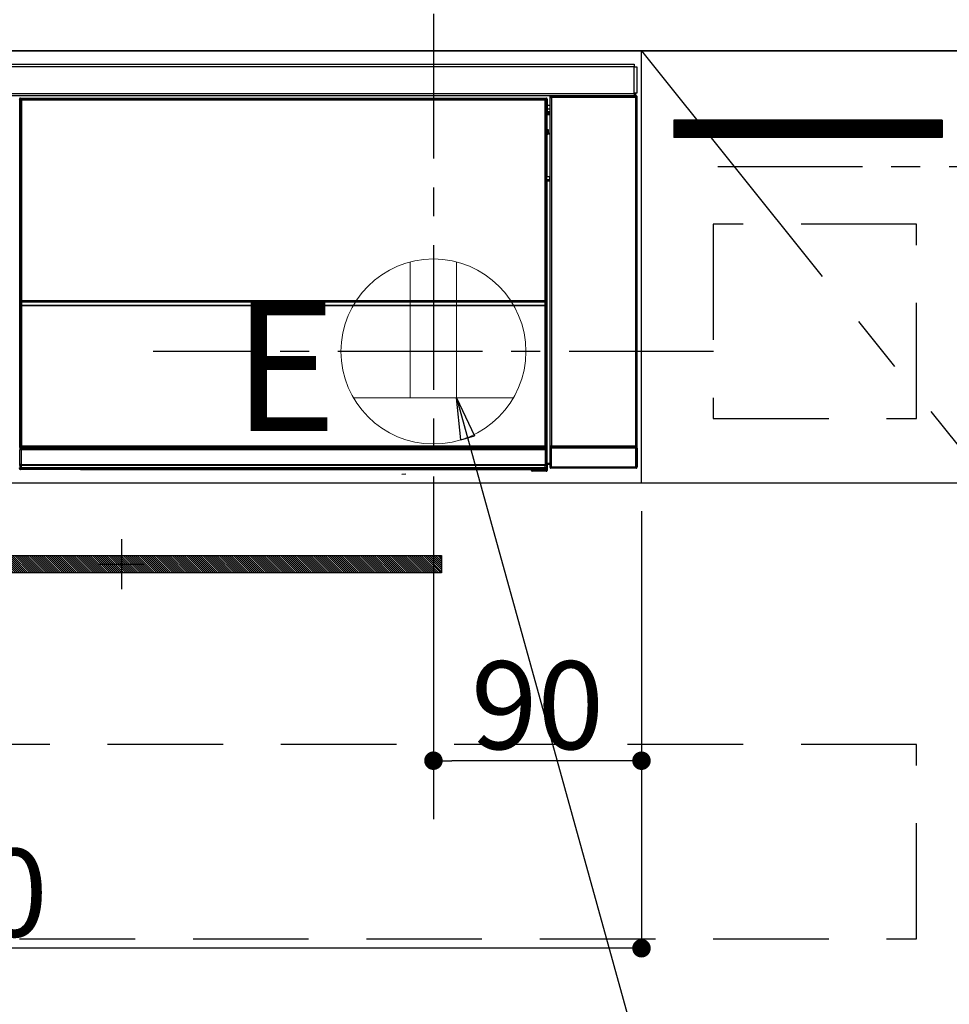
# Model space of a CAD drawing. Extents: x 27948 to 54421, y -11045 to -2175.
# Drawn here: x 45534 to 45936, y -8445 to -8019 of the extents above; entities that cross this region are included whole.
import ezdxf

# ---------------------------------------------------------------- set-up
doc = ezdxf.new("R2010")
doc.units = 0
doc.header["$LTSCALE"] = 50
doc.header["$MEASUREMENT"] = 0
doc.linetypes.add('CENTER', pattern=[2, 1.25, -0.25, 0.25, -0.25])
doc.linetypes.add('HIDDEN', pattern=[0.375, 0.25, -0.125])
doc.layers.get('0').update_dxf_attribs({"linetype": 'CONTINUOUS'})
doc.layers.get('DEFPOINTS').update_dxf_attribs({"color": 146, "linetype": 'CONTINUOUS'})
for name, color, linetype in [('120-キャビネット（外）', 7, 'CONTINUOUS'), ('121-キャビネット（中）', 253, 'HIDDEN'), ('122-扉', 6, 'CONTINUOUS'), ('123-扉向き', 231, 'CENTER'), ('126-甲板', 2, 'CONTINUOUS'), ('142-把手', 4, 'CONTINUOUS'), ('150-機器', 8, 'CONTINUOUS'), ('160-文字', 254, 'CONTINUOUS'), ('180-補助', 161, 'CONTINUOUS')]:
    doc.layers.add(name, color=color, linetype=linetype)
doc.styles.add('KH001', font='txt')
doc.styles.add('ＭＳ ゴシック', font='txt', dxfattribs={"height": 10})
doc.dimstyles.new('KH1xx015', dxfattribs={"dimscale": 10, "dimtxt": 3.8, "dimasz": 0.8, "dimexe": 0.3, "dimexo": 1.2, "dimgap": 0.5, "dimtad": 3, "dimdec": 1, "dimdsep": 46, "dimlunit": 6, "dimtxsty": 'KH001', "dimblk": 'DOT', "dimcen": 1, "dimdle": 1, "dimclrd": 256, "dimclre": 256, "dimclrt": 256, "dimadec": 0, "dimazin": 0, "dimtfac": 1, "dimtdec": 1, "dimtix": 1, "dimtmove": 2, "dimatfit": 3, "dimldrblk": 'CLOSEDBLANK', "dimfxl": 1, "dimtolj": 1, "dimtzin": 0, "dimlwd": -1, "dimlwe": -1, "dimarcsym": 0})
doc.dimstyles.new('KH1xx030', dxfattribs={"dimscale": 30, "dimtxt": 2, "dimasz": 0.6, "dimexe": 0.3, "dimexo": 1.2, "dimgap": 0.5, "dimtad": 3, "dimdec": 1, "dimdsep": 46, "dimlunit": 6, "dimtxsty": 'KH001', "dimblk": 'DOT', "dimcen": 1, "dimdle": 1, "dimclrd": 256, "dimclre": 256, "dimclrt": 256, "dimadec": 0, "dimazin": 0, "dimtfac": 1, "dimtdec": 1, "dimtix": 1, "dimtmove": 2, "dimatfit": 3, "dimldrblk": 'CLOSEDBLANK', "dimfxl": 1, "dimtolj": 1, "dimtzin": 0, "dimlwd": -1, "dimlwe": -1, "dimarcsym": 0})

# ---------------------------------------------------------------- blocks, each defined once
blk = doc.blocks.new('_Dot')
at = {"color": 0, "linetype": 'ByBlock', "lineweight": -2}
blk.add_line((-0.5, 0), (-1, 0), dxfattribs=at)
at = {"color": 0, "linetype": 'ByBlock', "const_width": 0.5}
blk.add_lwpolyline([(-0.25, 0, 1), (0.25, 0, 1)], format="xyb", close=True, dxfattribs=at)
blk = doc.blocks.new('*D93')
at = {"layer": 'DEFPOINTS', "transparency": 16777216}
for p, q in [((45713.03, -8231.51), (45713.03, -8342.47)), ((45803.03, -8231.51), (45803.03, -8342.47)), ((45795.03, -8339.47), (45721.03, -8339.47))]:
    blk.add_line(p, q, dxfattribs=at)
at = {"layer": 'DEFPOINTS', "color": 0, "transparency": 16777216}
for p in [(45713.03, -8219.51), (45803.03, -8219.51), (45713.03, -8339.47)]:
    blk.add_point(p, dxfattribs=at)
at = {"layer": 'DEFPOINTS', "transparency": 16777216, "xscale": 8, "yscale": 8, "zscale": 8, "rotation": 180}
blk.add_blockref('_Dot', (45713.03, -8339.47), dxfattribs=at)
at = {"layer": 'DEFPOINTS', "transparency": 16777216, "xscale": 8, "yscale": 8, "zscale": 8}
blk.add_blockref('_Dot', (45803.03, -8339.47), dxfattribs=at)
at = {"layer": 'DEFPOINTS', "transparency": 16777216, "insert": (45758.03, -8315.47), "char_height": 38, "attachment_point": 5, "style": 'KH001'}
blk.add_mtext('\\A1;90', dxfattribs=at)
blk = doc.blocks.new('_ClosedBlank')
at = {"color": 0, "linetype": 'ByBlock', "lineweight": -2}
for p, q in [((-1, 0.167), (0, 0)), ((-1, 0.167), (-1, -0.167)), ((0, 0), (-1, -0.167))]:
    blk.add_line(p, q, dxfattribs=at)
blk = doc.blocks.new('*D94')
at = {"layer": 'DEFPOINTS', "transparency": 16777216}
for p, q in [((45203.03, -8231.51), (45203.03, -8423.58)), ((45803.03, -8231.51), (45803.03, -8423.58)), ((45795.03, -8420.58), (45211.03, -8420.58))]:
    blk.add_line(p, q, dxfattribs=at)
at = {"layer": 'DEFPOINTS', "color": 0, "transparency": 16777216}
for p in [(45203.03, -8219.51), (45803.03, -8219.51), (45203.03, -8420.58)]:
    blk.add_point(p, dxfattribs=at)
at = {"layer": 'DEFPOINTS', "transparency": 16777216, "xscale": 8, "yscale": 8, "zscale": 8, "rotation": 180}
blk.add_blockref('_Dot', (45203.03, -8420.58), dxfattribs=at)
at = {"layer": 'DEFPOINTS', "transparency": 16777216, "xscale": 8, "yscale": 8, "zscale": 8}
blk.add_blockref('_Dot', (45803.03, -8420.58), dxfattribs=at)
at = {"layer": 'DEFPOINTS', "transparency": 16777216, "insert": (45503.03, -8396.58), "char_height": 38, "attachment_point": 5, "style": 'KH001'}
blk.add_mtext('\\A1;600', dxfattribs=at)
blk = doc.blocks.new('HT-F6S_S')
at = {"layer": '150-機器', "color": 13, "linetype": 'Continuous'}
for p, q in [((-296.8, -45.78), (296.8, -45.78)), ((296.8, -45.78), (296.8, -46.88)), ((296.8, -46.88), (-296.8, -46.88)), ((296.8, -46.88), (296.8, -46.98)), ((296.8, -46.98), (296.9, -46.98)), ((296.9, -58.28), (296.9, -46.98)), ((296.9, -46.98), (298, -46.98)), ((298, -46.98), (298, -58.28)), ((-296.8, -58.38), (296.8, -58.38)), ((296.8, -59.48), (-296.8, -59.48)), ((260.83, -59.48), (260.92, -59.56)), ((260.92, -59.48), (260.92, -59.56)), ((260.92, -59.56), (261, -59.64)), ((261.42, -59.57), (261.42, -59.48)), ((261.42, -59.57), (261.92, -59.57)), ((261.92, -59.57), (261.92, -59.48)), ((262.42, -59.56), (262.41, -59.48)), ((262.42, -59.56), (262.42, -59.48)), ((263.25, -59.53), (263.15, -59.48)), ((265.75, -59.53), (263.25, -59.53)), ((265.75, -59.48), (265.75, -59.53)), ((272.75, -59.53), (272.75, -59.48)), ((275.25, -59.53), (272.75, -59.53)), ((275.35, -59.48), (275.25, -59.53)), ((283.83, -59.49), (284.06, -59.6)), ((286.09, -59.6), (286.2, -59.55)), ((286.2, -59.48), (286.2, -59.55)), ((290.2, -59.55), (290.2, -59.48)), ((290.2, -59.55), (290.31, -59.6)), ((292.34, -59.6), (292.57, -59.49)), ((295.37, -59.48), (295.45, -59.57)), ((295.45, -59.57), (295.45, -59.48)), ((295.45, -59.57), (296.15, -59.57)), ((296.15, -59.57), (296.15, -59.48)), ((296.9, -58.28), (296.8, -58.28)), ((296.8, -58.28), (296.8, -58.38)), ((296.8, -58.38), (296.8, -59.48)), ((298, -58.28), (296.9, -58.28)), ((297.14, -58.28), (297.14, -59.56)), ((297.31, -59.54), (297.31, -58.28)), ((297.31, -59.54), (297.37, -59.48)), ((297.37, -58.28), (297.37, -59.48)), ((297.67, -59.48), (297.37, -59.48)), ((297.5, -59.64), (297.67, -59.48)), ((31.09, -61.19), (30.86, -60.96)), ((31.09, -152.19), (31.09, -61.19)), ((31.09, -61.19), (31.17, -61.19)), ((31.17, -61.27), (31.17, -211.5)), ((31.29, -61.39), (31.17, -61.27)), ((31.29, -147.43), (31.29, -61.39)), ((31.29, -61.39), (31.79, -61.39)), ((31.36, -60.46), (31.59, -60.69)), ((31.36, -60.46), (258.74, -60.46)), ((31.59, -60.69), (258.51, -60.69)), ((31.59, -60.69), (31.59, -60.77)), ((31.67, -60.77), (31.79, -60.89)), ((258.43, -60.77), (31.67, -60.77)), ((31.79, -61.39), (31.79, -60.89)), ((31.79, -60.89), (258.31, -60.89)), ((258.31, -61.39), (31.79, -61.39)), ((31.79, -61.39), (31.79, -147.43)), ((258.31, -60.89), (258.43, -60.77)), ((258.31, -61.39), (258.31, -60.89)), ((258.31, -147.43), (258.31, -61.39)), ((258.31, -61.39), (258.81, -61.39)), ((258.51, -60.69), (258.74, -60.46)), ((258.51, -60.69), (258.51, -60.77)), ((258.93, -61.27), (258.81, -61.39)), ((258.81, -61.39), (258.81, -147.43)), ((259.01, -61.19), (258.93, -61.19)), ((258.93, -61.27), (258.93, -75.9)), ((259.24, -60.96), (259.01, -61.19)), ((259.01, -61.19), (259.01, -73.91)), ((259.24, -62.01), (259.17, -62.08)), ((259.17, -62.08), (259.17, -66.48)), ((260.33, -63.7), (259.17, -63.7)), ((259.24, -60.96), (259.24, -62.01)), ((260.5, -60.14), (260.33, -59.98)), ((260.33, -59.98), (260.33, -90.43)), ((260.5, -210.75), (260.5, -60.14)), ((260.5, -60.14), (261, -60.14)), ((261, -59.64), (261, -60.14)), ((261, -59.64), (297.5, -59.64)), ((261, -60.14), (261, -210.75)), ((297.5, -60.14), (261, -60.14)), ((285.06, -59.61), (285.09, -59.61)), ((291.31, -59.61), (291.34, -59.61)), ((297.5, -60.14), (297.5, -59.64)), ((297.5, -210.75), (297.5, -60.14)), ((297.5, -60.14), (298, -60.14)), ((298.17, -59.98), (298, -60.14)), ((298, -60.14), (298, -210.75)), ((298.17, -219.91), (298.17, -59.98)), ((259.16, -74.06), (259.16, -67.6)), ((260.33, -67.6), (259.16, -67.6)), ((259.17, -65.1), (260.33, -65.1)), ((260.33, -66.3), (259.17, -66.3)), ((259.17, -66.48), (259.27, -66.59)), ((259.17, -67.1), (259.27, -67)), ((259.17, -67.1), (260.33, -67.1)), ((259.27, -67), (259.27, -66.59)), ((260.33, -66.9), (259.27, -66.9)), ((259.27, -67), (260.33, -67)), ((259.01, -73.91), (258.93, -73.91)), ((259.16, -74.57), (258.93, -74.57)), ((258.93, -74.59), (259.16, -74.59)), ((259.1, -76.07), (258.93, -75.9)), ((259.01, -73.91), (259.16, -74.06)), ((259.1, -76.07), (259.1, -94.33)), ((260.33, -76.07), (259.1, -76.07)), ((259.16, -74.07), (259.16, -74.06)), ((259.16, -74.07), (259.66, -74.07)), ((259.17, -74.56), (259.16, -74.57)), ((259.16, -74.57), (259.16, -74.57)), ((259.16, -75.59), (259.16, -74.57)), ((259.16, -75.59), (259.66, -75.59)), ((259.2, -74.53), (259.17, -74.56)), ((259.25, -74.48), (259.2, -74.53)), ((259.31, -74.42), (259.25, -74.48)), ((259.38, -74.34), (259.31, -74.42)), ((259.47, -74.26), (259.38, -74.34)), ((259.56, -74.16), (259.47, -74.26)), ((259.66, -74.07), (259.56, -74.16)), ((259.66, -74.07), (259.66, -75.59)), ((259.66, -75.59), (259.66, -76.07)), ((259.66, -75.59), (260.33, -75.59)), ((258.93, -94.5), (259.1, -94.33)), ((258.93, -94.5), (258.93, -211)), ((260.33, -95.81), (258.93, -95.81)), ((258.93, -95.83), (260.33, -95.83)), ((258.93, -96.49), (259.01, -96.49)), ((259.16, -96.34), (259.01, -96.49)), ((259.01, -96.49), (259.01, -152.19)), ((259.1, -94.33), (260.33, -94.33)), ((259.16, -96.34), (259.16, -96.33)), ((260.33, -96.33), (259.16, -96.33)), ((259.16, -218.3), (259.16, -96.34)), ((260.33, -95.82), (260.33, -94.33)), ((31.29, -148.01), (31.29, -147.43)), ((31.79, -147.43), (31.29, -147.43)), ((31.79, -148.01), (31.29, -148.01)), ((31.34, -150.27), (31.31, -149.01)), ((31.31, -149.01), (31.31, -149.01)), ((31.79, -147.43), (31.79, -148.01)), ((31.79, -148.01), (258.31, -148.01)), ((31.81, -148.67), (31.81, -148.51)), ((31.81, -148.51), (258.29, -148.51)), ((31.81, -148.51), (31.81, -148.51)), ((258.29, -148.51), (31.81, -148.51)), ((31.81, -148.67), (31.84, -149.93)), ((258.29, -148.67), (31.81, -148.67)), ((258.27, -149.93), (258.29, -148.67)), ((258.29, -148.67), (258.29, -148.51)), ((258.29, -148.51), (258.29, -148.51)), ((258.31, -148.01), (258.31, -147.43)), ((258.81, -147.43), (258.31, -147.43)), ((258.81, -148.01), (258.31, -148.01)), ((258.79, -149.01), (258.76, -150.27)), ((258.79, -149.01), (258.79, -149.01)), ((258.81, -147.43), (258.81, -148.01)), ((31.09, -211.54), (31.09, -152.19)), ((31.09, -152.19), (31.17, -152.19)), ((31.84, -150.27), (31.34, -150.27)), ((31.34, -211.33), (31.34, -150.27)), ((31.84, -149.93), (31.84, -150.27)), ((31.84, -149.93), (258.27, -149.93)), ((258.27, -150.27), (31.84, -150.27)), ((31.84, -150.27), (31.84, -210.83)), ((258.27, -149.93), (258.27, -150.27)), ((258.27, -210.83), (258.27, -150.27)), ((258.76, -150.27), (258.27, -150.27)), ((258.76, -150.27), (258.76, -210.83)), ((258.93, -152.19), (259.01, -152.19)), ((259.01, -152.19), (259.01, -211.54)), ((260.33, -170.46), (260.33, -219.91)), ((31.59, -211.54), (31.09, -211.54)), ((31.15, -212.54), (31.11, -212.54)), ((31.15, -219.32), (31.15, -212.54)), ((31.65, -212.54), (31.15, -212.54)), ((31.34, -211.33), (31.17, -211.5)), ((258.43, -211.5), (31.17, -211.5)), ((31.34, -211.33), (31.35, -211.32)), ((258.27, -211.33), (31.34, -211.33)), ((31.35, -211.32), (31.38, -211.29)), ((31.38, -211.29), (31.42, -211.25)), ((31.42, -211.25), (31.48, -211.18)), ((31.48, -211.18), (31.56, -211.11)), ((31.56, -211.11), (31.65, -211.02)), ((31.59, -211.5), (31.59, -211.54)), ((31.59, -211.54), (258.51, -211.54)), ((31.61, -212.04), (31.65, -212.04)), ((31.65, -211.02), (31.74, -210.93)), ((31.65, -212.04), (31.65, -212.54)), ((31.65, -212.04), (258.45, -212.04)), ((31.65, -212.54), (31.65, -218.83)), ((258.45, -212.54), (31.65, -212.54)), ((31.74, -210.93), (31.84, -210.83)), ((31.84, -210.83), (258.27, -210.83)), ((258.27, -210.83), (258.76, -210.83)), ((258.27, -211.33), (258.27, -210.83)), ((258.43, -211.5), (258.27, -211.33)), ((258.45, -212.04), (258.45, -212.54)), ((258.45, -212.04), (258.49, -212.04)), ((258.45, -218.83), (258.45, -212.54)), ((258.95, -212.54), (258.45, -212.54)), ((258.51, -211.54), (258.51, -211.49)), ((259.01, -211.54), (258.51, -211.54)), ((258.76, -210.83), (258.93, -211)), ((258.95, -212.54), (258.95, -219.32)), ((258.99, -212.54), (258.95, -212.54)), ((260.93, -211.81), (260.43, -211.81)), ((260.43, -219.82), (260.43, -211.81)), ((260.44, -210.81), (260.5, -210.75)), ((260.5, -210.75), (261, -210.75)), ((297.57, -211.81), (260.93, -211.81)), ((260.93, -211.81), (260.93, -219.82)), ((261, -211.25), (260.94, -211.31)), ((260.94, -211.31), (297.56, -211.31)), ((261, -210.75), (297.5, -210.75)), ((261, -211.25), (261, -210.75)), ((297.5, -211.25), (261, -211.25)), ((297.5, -210.75), (297.5, -211.25)), ((297.5, -210.75), (298, -210.75)), ((297.56, -211.31), (297.5, -211.25)), ((298.07, -211.81), (297.57, -211.81)), ((297.57, -219.82), (297.57, -211.81)), ((298, -210.75), (298.06, -210.81)), ((298.07, -211.81), (298.07, -219.82)), ((30.84, -220.49), (31.2, -220.13)), ((31.2, -219.37), (31.15, -219.32)), ((31.2, -220.13), (31.2, -219.37)), ((31.2, -219.37), (31.7, -219.37)), ((31.2, -220.13), (31.7, -220.13)), ((31.7, -220.63), (31.34, -220.99)), ((57.4, -220.99), (31.34, -220.99)), ((31.66, -218.83), (31.65, -218.83)), ((31.66, -218.83), (31.7, -218.87)), ((31.66, -218.83), (258.44, -218.83)), ((31.7, -219.37), (31.7, -218.87)), ((31.7, -218.87), (258.4, -218.87)), ((258.4, -219.37), (31.7, -219.37)), ((31.7, -219.37), (31.7, -220.13)), ((31.7, -220.13), (258.4, -220.13)), ((31.7, -220.63), (31.7, -220.13)), ((258.4, -220.63), (31.7, -220.63)), ((57.4, -220.99), (57.4, -221)), ((57.4, -221), (252.27, -221)), ((74.03, -220.71), (74.02, -220.94)), ((74.02, -220.94), (231.88, -220.94)), ((231.87, -220.71), (74.03, -220.71)), ((231.88, -220.94), (231.87, -220.71)), ((252.27, -221.3), (252.27, -220.96)), ((252.77, -221.3), (252.27, -221.3)), ((252.77, -220.95), (258.72, -220.95)), ((252.77, -220.95), (252.77, -221.3)), ((252.77, -221.3), (252.77, -221.8)), ((252.77, -221.3), (258.73, -221.3)), ((258.4, -218.87), (258.44, -218.83)), ((258.4, -219.37), (258.4, -218.87)), ((258.4, -220.13), (258.4, -219.37)), ((258.4, -219.37), (258.9, -219.37)), ((258.4, -220.13), (258.9, -220.13)), ((258.4, -220.63), (258.4, -220.13)), ((258.72, -220.95), (258.4, -220.63)), ((258.45, -218.83), (258.44, -218.83)), ((258.72, -220.95), (258.73, -220.95)), ((258.73, -221.3), (258.73, -220.95)), ((258.73, -221.8), (258.73, -221.3)), ((259.23, -221.3), (258.73, -221.3)), ((258.95, -219.32), (258.9, -219.37)), ((258.9, -219.37), (258.9, -220.13)), ((258.9, -220.13), (259.23, -220.46)), ((259.16, -218.3), (260.33, -218.3)), ((259.17, -218.8), (259.27, -218.9)), ((260.33, -218.8), (259.17, -218.8)), ((259.23, -220.46), (259.23, -221.3)), ((259.23, -221.3), (259.27, -221.3)), ((259.27, -221.3), (259.27, -218.9)), ((260.33, -218.9), (259.27, -218.9)), ((260.33, -219.91), (260.43, -219.82)), ((260.93, -219.82), (260.43, -219.82)), ((260.93, -220.32), (260.83, -220.41)), ((297.67, -220.41), (260.83, -220.41)), ((260.93, -219.82), (260.93, -220.32)), ((260.93, -219.82), (297.57, -219.82)), ((297.57, -220.32), (260.93, -220.32)), ((297.57, -220.32), (297.57, -219.82)), ((298.07, -219.82), (297.57, -219.82)), ((297.67, -220.41), (297.57, -220.32)), ((298.07, -219.82), (298.17, -219.91)), ((196.31, -223.11), (198.05, -222.92)), ((258.73, -221.8), (252.77, -221.8)), ((258.77, -221.8), (258.73, -221.8))]:
    blk.add_line(p, q, dxfattribs=at)
for points in [[(260.83, -59.48), (260.77, -59.49), (260.71, -59.5), (260.65, -59.52), (260.59, -59.54), (260.54, -59.58), (260.49, -59.62), (260.45, -59.66), (260.41, -59.71), (260.38, -59.77), (260.36, -59.82), (260.34, -59.88), (260.34, -59.95), (260.33, -59.98)], [(265.75, -59.53), (265.78, -59.54), (265.86, -59.54), (265.99, -59.54), (266.18, -59.55), (266.41, -59.55), (266.69, -59.55), (267.01, -59.56), (267.36, -59.56), (267.74, -59.56), (268.15, -59.56), (268.57, -59.56), (269, -59.56), (269.44, -59.56), (269.87, -59.56), (270.3, -59.56), (270.71, -59.56), (271.09, -59.56), (271.45, -59.56), (271.77, -59.55), (272.05, -59.55), (272.29, -59.55), (272.49, -59.55), (272.63, -59.54), (272.71, -59.54), (272.75, -59.53), (272.75, -59.53)], [(283.83, -59.49), (283.82, -59.49), (283.8, -59.49), (283.76, -59.49), (283.7, -59.49), (283.63, -59.48), (283.55, -59.48), (283.46, -59.48), (283.36, -59.48), (283.25, -59.48), (283.13, -59.48), (283.01, -59.48), (282.89, -59.48), (282.83, -59.48)], [(284.06, -59.6), (284.07, -59.6), (284.1, -59.61), (284.14, -59.61), (284.19, -59.61), (284.26, -59.61), (284.34, -59.61), (284.43, -59.61), (284.53, -59.61), (284.64, -59.61), (284.76, -59.61), (284.88, -59.61), (285.01, -59.61), (285.06, -59.61)], [(285.09, -59.61), (285.22, -59.61), (285.34, -59.61), (285.46, -59.61), (285.57, -59.61), (285.68, -59.61), (285.78, -59.61), (285.86, -59.61), (285.94, -59.61), (286, -59.61), (286.04, -59.61), (286.08, -59.61), (286.09, -59.6), (286.09, -59.6)], [(286.2, -59.55), (286.21, -59.55), (286.25, -59.56), (286.33, -59.56), (286.43, -59.56), (286.56, -59.56), (286.71, -59.56), (286.89, -59.56), (287.09, -59.57), (287.31, -59.57), (287.54, -59.57), (287.78, -59.57), (288.02, -59.57), (288.27, -59.57), (288.52, -59.57), (288.77, -59.57), (289, -59.57), (289.22, -59.57), (289.43, -59.56), (289.62, -59.56), (289.78, -59.56), (289.92, -59.56), (290.04, -59.56), (290.12, -59.56), (290.17, -59.55), (290.2, -59.55), (290.2, -59.55)], [(290.31, -59.6), (290.32, -59.6), (290.34, -59.61), (290.38, -59.61), (290.44, -59.61), (290.5, -59.61), (290.59, -59.61), (290.68, -59.61), (290.78, -59.61), (290.89, -59.61), (291.01, -59.61), (291.13, -59.61), (291.25, -59.61), (291.31, -59.61)], [(291.34, -59.61), (291.46, -59.61), (291.59, -59.61), (291.71, -59.61), (291.82, -59.61), (291.92, -59.61), (292.02, -59.61), (292.11, -59.61), (292.18, -59.61), (292.24, -59.61), (292.29, -59.61), (292.32, -59.61), (292.34, -59.6), (292.34, -59.6)], [(293.57, -59.48), (293.44, -59.48), (293.32, -59.48), (293.2, -59.48), (293.09, -59.48), (292.98, -59.48), (292.89, -59.48), (292.8, -59.48), (292.73, -59.49), (292.66, -59.49), (292.62, -59.49), (292.59, -59.49), (292.57, -59.49), (292.57, -59.49)], [(296.15, -59.57), (296.27, -59.57), (296.39, -59.57), (296.51, -59.57), (296.63, -59.57), (296.73, -59.57), (296.83, -59.57), (296.91, -59.57), (296.99, -59.56), (297.05, -59.56), (297.09, -59.56), (297.13, -59.56), (297.14, -59.56)], [(297.14, -59.56), (297.31, -59.54)], [(298.17, -59.98), (298.16, -59.92), (298.15, -59.86), (298.13, -59.8), (298.1, -59.74), (298.07, -59.69), (298.03, -59.64), (297.99, -59.6), (297.94, -59.56), (297.88, -59.53), (297.82, -59.51), (297.76, -59.49), (297.7, -59.48), (297.67, -59.48)], [(31.36, -60.46), (31.3, -60.47), (31.24, -60.48), (31.18, -60.5), (31.12, -60.52), (31.07, -60.56), (31.02, -60.6), (30.98, -60.64), (30.94, -60.69), (30.91, -60.75), (30.89, -60.81), (30.87, -60.87), (30.86, -60.93), (30.86, -60.96)], [(31.67, -60.77), (31.61, -60.77), (31.55, -60.78), (31.49, -60.8), (31.43, -60.83), (31.38, -60.86), (31.33, -60.9), (31.29, -60.95), (31.25, -61), (31.22, -61.05), (31.19, -61.11), (31.18, -61.17), (31.17, -61.23), (31.17, -61.27)], [(258.93, -61.27), (258.93, -61.21), (258.92, -61.15), (258.9, -61.09), (258.87, -61.03), (258.84, -60.98), (258.8, -60.93), (258.75, -60.89), (258.7, -60.85), (258.65, -60.82), (258.59, -60.79), (258.53, -60.78), (258.47, -60.77), (258.43, -60.77)], [(259.24, -60.96), (259.23, -60.9), (259.22, -60.84), (259.2, -60.78), (259.18, -60.72), (259.14, -60.67), (259.1, -60.62), (259.06, -60.58), (259.01, -60.54), (258.95, -60.51), (258.89, -60.49), (258.83, -60.47), (258.77, -60.46), (258.74, -60.46)], [(259.17, -67.1), (259.17, -67.11), (259.17, -67.12), (259.16, -67.14), (259.16, -67.17), (259.16, -67.2), (259.16, -67.24), (259.16, -67.29), (259.16, -67.34), (259.16, -67.4), (259.16, -67.45), (259.16, -67.51), (259.16, -67.58), (259.16, -67.6)], [(258.93, -74.49), (258.98, -74.45), (259.03, -74.41), (259.06, -74.36), (259.1, -74.3), (259.12, -74.25), (259.14, -74.19), (259.16, -74.13), (259.16, -74.07)], [(259.16, -96.33), (259.15, -96.27), (259.14, -96.21), (259.12, -96.15), (259.1, -96.09), (259.06, -96.04), (259.02, -95.99), (258.98, -95.95), (258.93, -95.91)], [(31.29, -148.01), (31.29, -148.13), (31.29, -148.26), (31.29, -148.37), (31.29, -148.49), (31.29, -148.59), (31.3, -148.69), (31.3, -148.78), (31.3, -148.85), (31.3, -148.91), (31.3, -148.96), (31.31, -148.99), (31.31, -149.01), (31.31, -149.01)], [(31.79, -148.01), (31.79, -148.07), (31.79, -148.13), (31.79, -148.19), (31.79, -148.25), (31.79, -148.3), (31.8, -148.35), (31.8, -148.39), (31.8, -148.43), (31.8, -148.46), (31.8, -148.48), (31.81, -148.5), (31.81, -148.51), (31.81, -148.51)], [(258.29, -148.51), (258.29, -148.5), (258.3, -148.49), (258.3, -148.47), (258.3, -148.44), (258.3, -148.41), (258.3, -148.37), (258.3, -148.32), (258.31, -148.27), (258.31, -148.22), (258.31, -148.16), (258.31, -148.1), (258.31, -148.04), (258.31, -148.01)], [(258.79, -149.01), (258.79, -149), (258.8, -148.97), (258.8, -148.93), (258.8, -148.88), (258.8, -148.81), (258.8, -148.73), (258.8, -148.64), (258.81, -148.53), (258.81, -148.42), (258.81, -148.31), (258.81, -148.19), (258.81, -148.06), (258.81, -148.01)], [(31.09, -211.54), (31.09, -211.66), (31.09, -211.79), (31.1, -211.91), (31.1, -212.02), (31.1, -212.12), (31.1, -212.22), (31.1, -212.31), (31.1, -212.38), (31.1, -212.44), (31.11, -212.49), (31.11, -212.52), (31.11, -212.54), (31.11, -212.54)], [(31.59, -211.54), (31.59, -211.6), (31.59, -211.66), (31.6, -211.72), (31.6, -211.78), (31.6, -211.83), (31.6, -211.88), (31.6, -211.92), (31.6, -211.96), (31.6, -211.99), (31.61, -212.01), (31.61, -212.03), (31.61, -212.04), (31.61, -212.04)], [(258.43, -211.5), (258.49, -211.5), (258.55, -211.48), (258.61, -211.47), (258.67, -211.44), (258.72, -211.41), (258.77, -211.37), (258.81, -211.32), (258.85, -211.27), (258.88, -211.22), (258.91, -211.16), (258.92, -211.1), (258.93, -211.04), (258.93, -211)], [(258.49, -212.04), (258.49, -212.04), (258.49, -212.02), (258.49, -212), (258.5, -211.98), (258.5, -211.95), (258.5, -211.91), (258.5, -211.86), (258.5, -211.81), (258.5, -211.76), (258.51, -211.7), (258.51, -211.64), (258.51, -211.58), (258.51, -211.54)], [(258.99, -212.54), (258.99, -212.53), (258.99, -212.51), (258.99, -212.47), (259, -212.42), (259, -212.35), (259, -212.27), (259, -212.18), (259, -212.08), (259, -211.97), (259, -211.85), (259.01, -211.73), (259.01, -211.61), (259.01, -211.54)], [(260.44, -210.81), (260.44, -210.82), (260.44, -210.84), (260.44, -210.88), (260.44, -210.93), (260.43, -211), (260.43, -211.08), (260.43, -211.17), (260.43, -211.27), (260.43, -211.38), (260.43, -211.5), (260.43, -211.62), (260.43, -211.75), (260.43, -211.81)], [(260.94, -211.31), (260.94, -211.31), (260.94, -211.32), (260.94, -211.34), (260.94, -211.37), (260.93, -211.4), (260.93, -211.44), (260.93, -211.49), (260.93, -211.54), (260.93, -211.6), (260.93, -211.65), (260.93, -211.71), (260.93, -211.78), (260.93, -211.81)], [(297.57, -211.81), (297.57, -211.74), (297.57, -211.68), (297.57, -211.62), (297.57, -211.57), (297.57, -211.51), (297.57, -211.47), (297.57, -211.42), (297.56, -211.39), (297.56, -211.36), (297.56, -211.33), (297.56, -211.32), (297.56, -211.31), (297.56, -211.31)], [(298.07, -211.81), (298.07, -211.68), (298.07, -211.56), (298.07, -211.44), (298.07, -211.33), (298.07, -211.22), (298.07, -211.13), (298.07, -211.04), (298.06, -210.97), (298.06, -210.91), (298.06, -210.86), (298.06, -210.83), (298.06, -210.81), (298.06, -210.81)], [(30.84, -220.49), (30.84, -220.55), (30.85, -220.62), (30.87, -220.67), (30.9, -220.73), (30.93, -220.78), (30.97, -220.83), (31.02, -220.88), (31.07, -220.91), (31.12, -220.94), (31.18, -220.97), (31.24, -220.98), (31.3, -220.99), (31.34, -220.99)], [(31.65, -218.83), (31.59, -218.84), (31.53, -218.85), (31.47, -218.87), (31.41, -218.9), (31.36, -218.93), (31.31, -218.97), (31.27, -219.01), (31.23, -219.06), (31.2, -219.12), (31.18, -219.18), (31.16, -219.24), (31.15, -219.3), (31.15, -219.32)], [(252.77, -220.95), (252.71, -220.95), (252.65, -220.95), (252.59, -220.95), (252.53, -220.95), (252.48, -220.95), (252.43, -220.95), (252.39, -220.95), (252.35, -220.95), (252.32, -220.95), (252.3, -220.95), (252.28, -220.95), (252.27, -220.96), (252.27, -220.96)], [(258.95, -219.32), (258.94, -219.26), (258.93, -219.2), (258.91, -219.14), (258.88, -219.09), (258.85, -219.04), (258.81, -218.99), (258.76, -218.95), (258.71, -218.91), (258.66, -218.88), (258.6, -218.86), (258.54, -218.84), (258.47, -218.83), (258.45, -218.83)], [(258.73, -220.95), (258.79, -220.94), (258.85, -220.93), (258.91, -220.91), (258.97, -220.88), (259.02, -220.85), (259.07, -220.81), (259.11, -220.76), (259.15, -220.71), (259.18, -220.66), (259.2, -220.6), (259.22, -220.54), (259.23, -220.48), (259.23, -220.46)], [(258.77, -221.8), (258.83, -221.8), (258.89, -221.78), (258.95, -221.77), (259.01, -221.74), (259.06, -221.71), (259.11, -221.67), (259.16, -221.62), (259.19, -221.57), (259.22, -221.52), (259.25, -221.46), (259.26, -221.4), (259.27, -221.34), (259.27, -221.3)], [(259.16, -218.3), (259.16, -218.36), (259.16, -218.42), (259.16, -218.48), (259.16, -218.54), (259.16, -218.59), (259.16, -218.64), (259.16, -218.68), (259.16, -218.72), (259.16, -218.75), (259.17, -218.77), (259.17, -218.79), (259.17, -218.8), (259.17, -218.8)], [(260.33, -219.91), (260.34, -219.98), (260.35, -220.04), (260.37, -220.1), (260.4, -220.15), (260.43, -220.21), (260.47, -220.25), (260.51, -220.3), (260.56, -220.33), (260.62, -220.36), (260.68, -220.39), (260.74, -220.4), (260.8, -220.41), (260.83, -220.41)], [(297.67, -220.41), (297.73, -220.41), (297.79, -220.4), (297.85, -220.38), (297.91, -220.35), (297.96, -220.32), (298.01, -220.28), (298.05, -220.23), (298.09, -220.18), (298.12, -220.13), (298.14, -220.07), (298.16, -220.01), (298.16, -219.95), (298.17, -219.91)]]:
    blk.add_lwpolyline(points, dxfattribs=at)
for centre, radius, start, end in [((261.29, -44.94), 14.63, 268.525, 270.4838), ((262.05, -45.24), 14.33, 269.5002, 271.4996), ((31.59, -61.19), 0.5, 90.0208, 179.9796), ((31.79, -61.39), 0.5, 90.0208, 179.9796), ((258.31, -61.39), 0.5, 0.0232, 89.9776), ((258.51, -61.19), 0.5, 0.0184, 89.9825), ((261, -60.14), 0.5, 90.0076, 179.9911), ((297.5, -60.14), 0.5, 0.0069, 89.9944), ((258.51, -73.91), 0.5, 328.2339, 359.986), ((259.66, -75.59), 0.5, 180, 252.7727), ((258.51, -96.49), 0.5, 0.014, 31.7661), ((31.81, -149.01), 0.5, 90.0212, 179.98), ((31.81, -149.01), 0.5, 90.0194, 179.9802), ((31.75, -149.11), 0.452, 82.4823, 167.0985), ((258.29, -149.01), 0.5, 0.018, 89.9786), ((258.29, -149.01), 0.5, 0.018, 89.9803), ((258.35, -149.11), 0.452, 12.8952, 97.522), ((31.78, -150.37), 0.452, 82.4814, 167.0994), ((258.32, -150.37), 0.452, 12.9029, 97.5175), ((31.61, -212.54), 0.5, 90.0062, 180.0034), ((31.65, -212.54), 0.5, 90.006, 180.0036), ((258.26, -210.83), 0.5, 270.0211, 359.9772), ((258.45, -212.54), 0.5, 0, 90), ((258.49, -212.54), 0.5, 0, 90), ((260.94, -210.81), 0.5, 180.0035, 269.9931), ((261, -210.75), 0.5, 180.0072, 269.9945), ((297.5, -210.75), 0.5, 270, 359.9948), ((297.56, -210.81), 0.5, 270.0089, 359.9911), ((31.7, -219.37), 0.5, 90.0191, 179.9803), ((31.7, -220.13), 0.5, 180.0215, 269.9792), ((252.77, -221.3), 0.5, 180, 270), ((258.4, -219.37), 0.5, 0.0228, 89.9789), ((258.4, -220.13), 0.5, 270.0228, 359.9755), ((258.73, -221.3), 0.5, 270, 0.0074), ((260.93, -219.82), 0.5, 180.0096, 269.9921), ((297.57, -219.82), 0.5, 270.0059, 359.9923)]:
    blk.add_arc(centre, radius, start, end, dxfattribs=at)
blk = doc.blocks.new('ｺﾝｾﾝﾄ 展開用')
at = {"layer": '160-文字', "color": 4, "linetype": 'Continuous', "lineweight": 20}
for p, q in [((-20, 34.64), (-20, -34.64)), ((38.73, 10), (-20, 10)), ((38.73, -10), (-20, -10))]:
    blk.add_line(p, q, dxfattribs=at)
blk.add_circle((0, 0), 40, dxfattribs=at)
blk = doc.blocks.new('P256_277')
at = {"layer": '122-扉'}
h = blk.add_hatch(dxfattribs=at)
h.set_pattern_fill('ANSI31', color=256, scale=5, style=0)
h.set_pattern_definition([(45, (-289683.09336, 26709.8852), (-0.4419417382, 0.4419417382), [])])
h.paths.add_polyline_path([(-138.5, 7.5), (-138.5, 0), (138.5, 0), (138.5, 7.5)])
blk.add_lwpolyline([(-138.5, 7.5), (-138.5, 0), (138.5, 0), (138.5, 7.5)], close=True, dxfattribs=at)
at = {"layer": 'DEFPOINTS', "linetype": 'CENTER'}
for p, q in [((0, 14.55), (0, -7.05)), ((9.91, 3.75), (-9.91, 3.75))]:
    blk.add_line(p, q, dxfattribs=at)

msp = doc.modelspace()

# ---------------------------------------------------------------- hatches: boundary and pattern name
at = {"layer": '122-扉'}
h = msp.add_hatch(dxfattribs=at)
h.set_pattern_fill('ANSI31', color=256, style=0)
h.set_pattern_definition([(135, (227766.04742, -13088.57448), (0.08838834765, 0.08838834765), [])])
h.paths.add_polyline_path([(45933.03, -8062.51), (45817.03, -8062.51), (45817.03, -8070.01), (45933.03, -8070.01)])

# ---------------------------------------------------------------- linework, layer by layer
at = {"layer": '120-キャビネット（外）', "color": 6}
msp.add_lwpolyline([(45203.03, -8032.51), (45953.03, -8032.51), (45953.03, -8752.51), (45203.03, -8752.51)], close=True, dxfattribs=at)
at = {"layer": '121-キャビネット（中）', "color": 13, "ltscale": 4}
for points in [[(45922.03, -8107.51), (45834.03, -8107.51), (45834.03, -8191.51), (45922.03, -8191.51)], [(45922.03, -8332.51), (45234.03, -8332.51), (45234.03, -8416.51), (45922.03, -8416.51)]]:
    msp.add_lwpolyline(points, close=True, dxfattribs=at)
at = {"layer": '122-扉'}
for p, q in [((45803.03, -8219.51), (45803.03, -8032.51)), ((45933.03, -8062.51), (45817.03, -8062.51)), ((45817.03, -8062.51), (45817.03, -8070.01)), ((45933.03, -8062.51), (45933.03, -8070.01)), ((45933.03, -8070.01), (45817.03, -8070.01)), ((45953.03, -8219.51), (45203.03, -8219.51))]:
    msp.add_line(p, q, dxfattribs=at)
at = {"layer": '123-扉向き', "ltscale": 2}
msp.add_line((45803.03, -8032.51), (45953.03, -8219.51), dxfattribs=at)
at = {"layer": '126-甲板'}
msp.add_lwpolyline([(43531.03, -7992.51), (45969.03, -7992.51), (45969.03, -8032.51), (43531.03, -8032.51)], close=True, dxfattribs=at)
at = {"layer": '180-補助', "linetype": 'CENTER'}
msp.add_line((45836.08, -8082.51), (46054.82, -8082.51), dxfattribs=at)
at = {"layer": 'DEFPOINTS', "linetype": 'CENTER'}
for p, q in [((45713.03, -7916.53), (45713.03, -8364.81)), ((45834.22, -8162.51), (45591.85, -8162.51))]:
    msp.add_line(p, q, dxfattribs=at)

# ---------------------------------------------------------------- block references
at = {"layer": '142-把手', "xscale": -1}
msp.add_blockref('P256_277', (45578.03, -8258.26), dxfattribs=at)
at = {"layer": '150-機器'}
msp.add_blockref('HT-F6S_S', (45503.03, -7992.51), dxfattribs=at)
at = {"layer": '160-文字', "rotation": 90}
msp.add_blockref('ｺﾝｾﾝﾄ 展開用', (45713.03, -8162.51), dxfattribs=at)

# ---------------------------------------------------------------- texts
at = {"layer": '160-文字', "color": 4, "lineweight": 0, "insert": (45626.28, -8140.97), "char_height": 56, "attachment_point": 1, "line_spacing_factor": 0.782827, "style": 'ＭＳ ゴシック'}
msp.add_mtext('E', dxfattribs=at)

# ---------------------------------------------------------------- dimensions: what is measured, and where the dimension line sits
at = {"layer": 'DEFPOINTS'}
dim = msp.add_linear_dim(base=(45203.03, -8420.58), p1=(45803.03, -8219.51), p2=(45203.03, -8219.51), angle=180, dimstyle='KH1xx015', dxfattribs=at)
dim.commit()
dim.dimension.update_dxf_attribs({"geometry": '*D94', "text_midpoint": (45503.03, -8396.58)})
dim = msp.add_linear_dim(base=(45713.03, -8339.47), p1=(45803.03, -8219.51), p2=(45713.03, -8219.51), dimstyle='KH1xx015', dxfattribs=at)
dim.commit()
dim.dimension.update_dxf_attribs({"geometry": '*D93', "text_midpoint": (45758.03, -8315.47)})

# ---------------------------------------------------------------- leaders
at = {"layer": '160-文字', "annotation_type": 0, "has_hookline": 1, "hookline_direction": 0, "text_width": 1397.06}
msp.add_leader([(45723.03, -8182.51), (46191.48, -9871.81), (46209.48, -9871.81)], dimstyle='KH1xx030', override={"dimgap": 0.5, "dimtad": 1}, dxfattribs=at)

doc.saveas('drawing.dxf')
